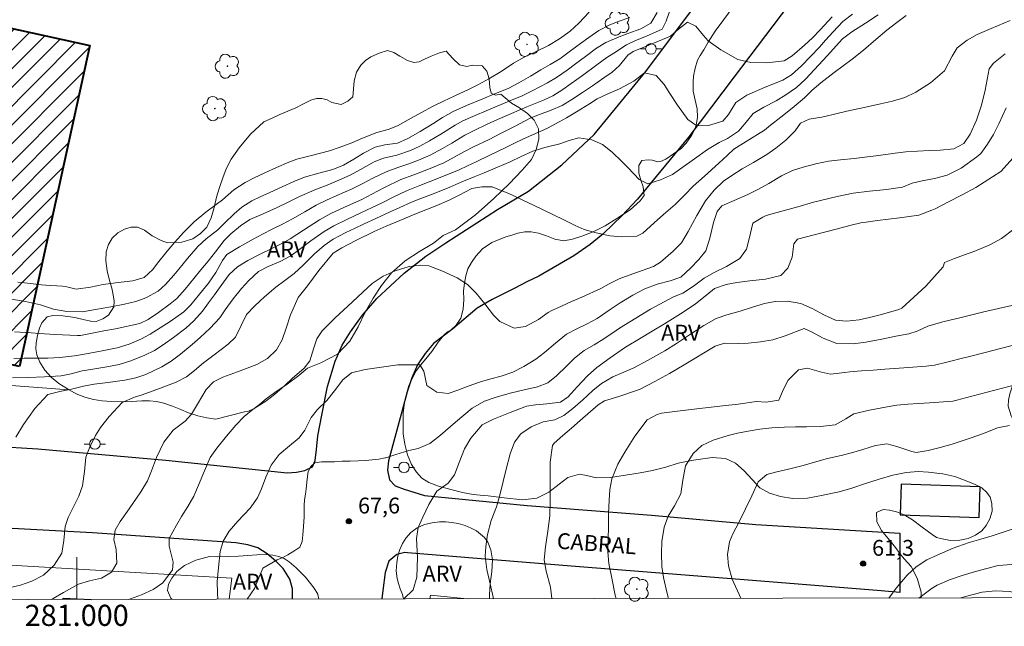
# Model space of a CAD drawing. Units: metres. Extents: x 280693 to 281208, y 1676002 to 1676566.
# Drawn here: x 280995 to 281088, y 1676004 to 1676062 of the extents above; entities that cross this region are included whole.
import ezdxf
from ezdxf.enums import TextEntityAlignment as Align

# ---------------------------------------------------------------- set-up
doc = ezdxf.new("R2010")
doc.units = ezdxf.units.M
doc.header["$MEASUREMENT"] = 0
for name, color, linetype, lineweight in [('Articulacao', 7, 'Continuous', 18), ('Coordenadas', 7, 'Continuous', 9), ('Edificacoes', 7, 'Continuous', 30), ('Edificacoes_Notaveis_Hatch', 8, 'Continuous', 9), ('Faculdade_Universidade', 7, 'Continuous', 40), ('Malha_Coordenadas', 7, 'Continuous', 15), ('Muro_Grade', 8, 'Continuous', 20), ('Pavimentacao_Asfaltica_Mfio', 10, 'Continuous', 30), ('Poste', 7, 'Continuous', 9), ('Topon_de_Vias', 7, 'Continuous', 9)]:
    doc.layers.add(name, color=color, linetype=linetype, lineweight=lineweight)
for name, color, linetype, lineweight, true_color in [('Arvores_Isoladas', 7, 'Continuous', 18, 0x00ff33), ('Curvas_Intermediarias', 7, 'Continuous', 9, 0x783c14), ('Curvas_Mestras', 7, 'Continuous', 20, 0x783c14), ('Pto_Cotado', 7, 'Continuous', 9, 0x783c14), ('Topon_Pto_Cotado', 7, 'Continuous', 9, 0x783c14), ('Topon_Vegetacao', 7, 'Continuous', 9, 0x00ff33), ('Vegetacao', 7, 'Orla8', 9, 0x00ff33)]:
    doc.layers.add(name, color=color, linetype=linetype, lineweight=lineweight, true_color=true_color)
doc.styles.add('Arial', font='arial.ttf', dxfattribs={"height": 1.5})
doc.styles.get("Standard").update_dxf_attribs({"font": 'arial.ttf'})
doc.linetypes.add('Orla8', pattern='A,6,-0.5,["V",Standard,S=1,R=0,X=-0.5,Y=-1],-0.5,6,-0.5,["V",Standard,S=1,R=0,X=-0.5,Y=-1],-0.5', length=14)

# ---------------------------------------------------------------- blocks, each defined once
blk = doc.blocks.new('Cotas')
at = {"layer": 'Pto_Cotado'}
blk.add_hatch(color=256, dxfattribs=at).paths.add_polyline_path([(0, 0.24, 1), (0, -0.24, 1)])
at = {"layer": 'Pto_Cotado', "lineweight": -3}
blk.add_lwpolyline([(0, -0.24, -1), (0, 0.24, -1)], format="xyb", close=True, dxfattribs=at)
blk = doc.blocks.new('Poste')
at = {"layer": 'Poste'}
for points in [[(-0.5, 0), (-1, 0)], [(0.5, 0), (1, 0)]]:
    blk.add_lwpolyline(points, dxfattribs=at)
blk.add_lwpolyline([(0, 0.5, 1), (0, -0.5, 1)], format="xyb", close=True, dxfattribs=at)
blk = doc.blocks.new('Arvore')
at = {"layer": 'Arvores_Isoladas'}
blk.add_lwpolyline([(-0.718, 0.493, 0.872324), (-0.722, -0.551, 0.862983), (0.284, -0.827, 0.900105), (0.89, 0.029, 0.863155), (0.262, 0.861, 0.882486)], format="xyb", close=True, dxfattribs=at)
blk.add_circle((0, 0), 0.0286, dxfattribs=at)

msp = doc.modelspace()

# ---------------------------------------------------------------- hatches: boundary and pattern name
at = {"layer": 'Edificacoes_Notaveis_Hatch'}
h = msp.add_hatch(dxfattribs=at)
h.set_pattern_fill('ANSI31', color=256, scale=10)
h.paths.add_polyline_path([(280994.59, 1676029.045), (280946.584, 1676039.582), (280945.697, 1676035.538), (280940.594, 1676036.658), (280940.505, 1676036.251), (280936.023, 1676037.235), (280936.502, 1676039.417), (280934.127, 1676039.938), (280935.404, 1676045.757), (280937.75, 1676045.242), (280943.976, 1676073.61), (280957.536, 1676070.634), (280957.198, 1676069.094), (280978.714, 1676064.372), (280979.055, 1676065.927), (280983.897, 1676064.865), (280983.553, 1676063.298), (281001.255, 1676059.413)])

# ---------------------------------------------------------------- linework, layer by layer
at = {"layer": 'Articulacao', "flags": 128}
msp.add_lwpolyline([(280708.628, 1676560.789), (281190.913, 1676561.62), (281191.857, 1676007.357), (280709.596, 1676006.525), (280708.628, 1676560.789)], close=True, dxfattribs=at)
at = {"layer": 'Curvas_Intermediarias', "flags": 128}
for points, elevation in [([(281075.828, 1676062.303), (281074.632, 1676061.506), (281073.348, 1676060.688), (281072.461, 1676060.034), (281071.005, 1676058.435), (281069.825, 1676057.144), (281068.958, 1676056.215), (281068.117, 1676055.436), (281067.112, 1676054.727), (281066.196, 1676054.188), (281065.009, 1676053.587), (281064.006, 1676052.97), (281063.346, 1676052.148), (281062.634, 1676051.315), (281061.581, 1676050.619), (281060.786, 1676050.231), (281059.678, 1676049.559), (281058.463, 1676048.704), (281057.267, 1676047.842), (281056.375, 1676047.216), (281055.237, 1676046.692), (281054.029, 1676046.336), (281053.239, 1676046.745), (281052.193, 1676047.833), (281051.585, 1676048.453), (281050.663, 1676049.315), (281049.768, 1676050.033), (281048.754, 1676050.486), (281047.522, 1676050.668), (281046.609, 1676050.414), (281045.726, 1676050.122), (281044.286, 1676049.753), (281043.146, 1676049.415), (281042.044, 1676048.912), (281041.005, 1676048.417), (281039.834, 1676047.9), (281038.568, 1676047.356), (281037.605, 1676046.978), (281036.443, 1676046.529), (281035.303, 1676046.017), (281033.814, 1676045.422), (281032.569, 1676044.94), (281031.688, 1676044.59), (281030.565, 1676044.081), (281029.661, 1676043.669), (281028.303, 1676043.053), (281027.205, 1676042.548), (281026.282, 1676042.114), (281025.472, 1676041.725), (281024.277, 1676041.097), (281023.403, 1676040.49), (281022.505, 1676039.717), (281021.428, 1676038.651), (281020.58, 1676037.85), (281019.683, 1676037.174), (281018.855, 1676036.568), (281017.765, 1676035.644), (281016.865, 1676034.787), (281016.077, 1676033.976), (281015.568, 1676032.927), (281015.017, 1676031.84), (281014.332, 1676031.158), (281013.006, 1676030.169), (281011.996, 1676029.407), (281011.16, 1676028.68), (281010.396, 1676028.089), (281009.4, 1676027.579), (281007.579, 1676026.867), (281006.11, 1676026.332), (281005.465, 1676026.169), (281004.311, 1676025.66), (281003.077, 1676024.334), (281002.246, 1676023.298), (281001.773, 1676022.543), (281001.199, 1676021.37), (281000.877, 1676020.469), (281000.739, 1676019.125), (281000.563, 1676017.757), (281000.216, 1676016.804), (280999.686, 1676015.78), (280999.188, 1676014.782), (280998.901, 1676013.93), (280998.769, 1676012.616), (280998.588, 1676011.409), (280997.862, 1676010.285), (280996.846, 1676009.339), (280995.745, 1676008.749), (280994.671, 1676008.389), (280993.423, 1676008.096)], 72), ([(281052.345, 1676062.067), (281051.24, 1676061.671), (281050.394, 1676061.318), (281049.411, 1676060.81), (281048.472, 1676060.178), (281047.661, 1676059.588), (281046.603, 1676058.803), (281045.707, 1676058.159), (281044.791, 1676057.607), (281043.917, 1676057.11), (281042.941, 1676056.507), (281041.831, 1676055.872), (281040.826, 1676055.351), (281039.469, 1676054.795), (281038.429, 1676054.371), (281036.886, 1676053.723), (281035.614, 1676053.153), (281034.625, 1676052.598), (281033.788, 1676052.063), (281032.49, 1676051.285), (281031.331, 1676050.625), (281030.357, 1676050.168), (281029.152, 1676050.018), (281028.238, 1676049.806), (281027.125, 1676049.216), (281026.239, 1676048.659), (281025.232, 1676048.087), (281024.234, 1676047.687), (281022.91, 1676047.334), (281021.551, 1676046.946), (281020.561, 1676046.554), (281019.432, 1676046.027), (281018.284, 1676045.508), (281017.368, 1676045.094), (281016.588, 1676044.706), (281015.629, 1676044.11), (281014.892, 1676043.493), (281013.985, 1676042.609), (281013.351, 1676041.986), (281012.262, 1676041.127), (281011.471, 1676040.396), (281010.48, 1676039.259), (281009.655, 1676038.255), (281009.196, 1676037.684), (281008.419, 1676036.811), (281007.713, 1676036.165), (281006.53, 1676035.534), (281005.607, 1676035.186), (281004.509, 1676034.942), (281003.223, 1676034.7), (281001.783, 1676034.44), (281000.551, 1676034.239), (280999.07, 1676034.269), (280997.8, 1676034.478), (280996.574, 1676034.888), (280995.166, 1676035.204), (280993.831, 1676035.412)], 77), ([(281071.491, 1676062.119), (281070.342, 1676060.885), (281069.626, 1676060.145), (281068.865, 1676059.425), (281067.714, 1676058.425), (281066.931, 1676057.968), (281065.299, 1676057.766), (281063.781, 1676057.791), (281062.565, 1676058.092), (281060.946, 1676058.993), (281059.746, 1676059.837), (281059.301, 1676060.346), (281058.595, 1676061.244), (281057.785, 1676061.627), (281056.945, 1676060.95), (281056.202, 1676060.296), (281054.149, 1676059.44), (281052.642, 1676058.839), (281052.138, 1676058.504), (281051.356, 1676057.518), (281050.667, 1676056.875), (281049.89, 1676056.334), (281048.798, 1676055.604), (281047.848, 1676054.97), (281046.854, 1676054.285), (281045.926, 1676053.739), (281044.881, 1676053.291), (281043.805, 1676052.888), (281042.925, 1676052.53), (281041.412, 1676051.763), (281040.111, 1676051.086), (281039.021, 1676050.532), (281037.559, 1676049.815), (281036.694, 1676049.385), (281035.717, 1676048.836), (281034.748, 1676048.325), (281033.278, 1676047.721), (281031.888, 1676047.187), (281030.686, 1676046.721), (281029.135, 1676045.974), (281027.942, 1676045.347), (281026.972, 1676044.849), (281025.33, 1676044.114), (281024.059, 1676043.513), (281022.988, 1676042.927), (281021.452, 1676041.95), (281020.207, 1676041.128), (281019.421, 1676040.673), (281018.324, 1676040.138), (281017.367, 1676039.673), (281016.194, 1676039.068), (281015.206, 1676038.472), (281014.415, 1676037.745), (281013.669, 1676036.702), (281013.031, 1676035.83), (281012.481, 1676035.078), (281011.893, 1676034.287), (281011.089, 1676033.386), (281010.317, 1676032.682), (281009.155, 1676031.803), (281008.181, 1676031.111), (281007.351, 1676030.575), (281006.444, 1676030.112), (281005.111, 1676029.595), (281004.019, 1676029.256), (281002.848, 1676029.028), (281001.523, 1676028.815), (281000.526, 1676028.636), (280999.464, 1676028.356), (280998.528, 1676028.171), (280996.952, 1676028.062), (280995.395, 1676028.01), (280993.934, 1676027.973)], 74), ([(281054.928, 1676062.531), (281054.342, 1676061.53), (281053.381, 1676060.997), (281052.152, 1676060.551), (281051.327, 1676060.227), (281050.076, 1676059.675), (281049.19, 1676059.142), (281048.13, 1676058.371), (281047.195, 1676057.67), (281046.403, 1676057.083), (281045.41, 1676056.378), (281044.543, 1676055.861), (281043.111, 1676055.109), (281042.146, 1676054.655), (281040.984, 1676054.163), (281038.969, 1676053.326), (281037.473, 1676052.705), (281036.531, 1676052.292), (281035.804, 1676051.878), (281034.443, 1676051.008), (281033.39, 1676050.379), (281032.483, 1676049.878), (281031.593, 1676049.467), (281030.287, 1676049.045), (281029.02, 1676048.763), (281028.148, 1676048.413), (281026.85, 1676047.676), (281025.884, 1676047.154), (281024.805, 1676046.663), (281023.69, 1676046.195), (281022.705, 1676045.834), (281021.096, 1676045.117), (281019.941, 1676044.548), (281018.978, 1676044.095), (281017.632, 1676043.499), (281016.38, 1676042.941), (281015.487, 1676042.365), (281014.585, 1676041.605), (281013.954, 1676040.975), (281013.136, 1676039.897), (281012.432, 1676039.023), (281011.749, 1676038.19), (281011.098, 1676037.36), (281010.271, 1676036.379), (281009.487, 1676035.496), (281008.857, 1676034.974), (281007.744, 1676034.168), (281006.779, 1676033.501), (281005.981, 1676033.112), (281003.686, 1676032.63), (281002.582, 1676032.412), (281001.477, 1676032.196), (281000.372, 1676031.982), (281000.082, 1676031.974), (280997.917, 1676032.071), (280996.484, 1676032.16), (280995.708, 1676032.235), (280994.104, 1676032.344)], 76), ([(281073.405, 1676062.369), (281072.502, 1676061.66), (281071.574, 1676060.689), (281070.868, 1676059.903), (281070.286, 1676059.26), (281069.451, 1676058.368), (281068.59, 1676057.499), (281067.643, 1676056.626), (281066.823, 1676056.138), (281065.148, 1676055.461), (281063.421, 1676054.709), (281062.364, 1676054.013), (281061.677, 1676052.876), (281061.127, 1676052.251), (281059.77, 1676051.843), (281058.692, 1676051.811), (281057.818, 1676052.422), (281056.853, 1676053.768), (281056.139, 1676054.862), (281055.591, 1676055.706), (281054.835, 1676056.558), (281053.739, 1676056.829), (281052.708, 1676056.028), (281051.365, 1676055.313), (281050.245, 1676054.834), (281049.259, 1676054.35), (281048.519, 1676053.881), (281047.305, 1676053.137), (281046.353, 1676052.566), (281045.663, 1676052.18), (281044.545, 1676051.603), (281043.639, 1676051.19), (281042.564, 1676050.699), (281041.624, 1676050.258), (281040.684, 1676049.806), (281039.037, 1676049.002), (281037.784, 1676048.395), (281036.991, 1676048.034), (281036.178, 1676047.662), (281034.235, 1676046.866), (281032.457, 1676046.167), (281031.204, 1676045.664), (281029.932, 1676045.055), (281028.893, 1676044.535), (281027.968, 1676044.074), (281026.873, 1676043.573), (281025.488, 1676042.937), (281024.342, 1676042.369), (281023.41, 1676041.824), (281022.141, 1676040.936), (281021.11, 1676040.163), (281020.256, 1676039.519), (281019.241, 1676038.979), (281018.117, 1676038.498), (281017.188, 1676038.035), (281016.275, 1676037.2), (281015.597, 1676036.438), (281014.805, 1676035.444), (281014.052, 1676034.424), (281013.545, 1676033.666), (281012.617, 1676032.676), (281011.674, 1676031.796), (281010.931, 1676031.119), (281009.817, 1676030.206), (281008.949, 1676029.568), (281008.066, 1676029.029), (281006.541, 1676028.306), (281005.581, 1676027.975), (281004.559, 1676027.774), (281002.958, 1676027.544), (281001.668, 1676027.37), (281000.638, 1676027.198), (280999.523, 1676026.925), (280998.405, 1676026.684), (280997.267, 1676026.421), (280996.026, 1676025.069), (280994.967, 1676023.565), (280994.239, 1676022.362)], 73), ([(281048.491, 1676062.551), (281047.513, 1676061.529), (281046.702, 1676060.758), (281045.696, 1676060.039), (281044.648, 1676059.42), (281043.418, 1676058.821), (281042.345, 1676058.306), (281041.342, 1676057.727), (281040.15, 1676056.933), (281038.999, 1676056.253), (281037.954, 1676055.683), (281037.063, 1676055.233), (281035.781, 1676054.642), (281034.707, 1676054.153), (281033.733, 1676053.668), (281032.579, 1676053.054), (281031.369, 1676052.385), (281030.342, 1676051.824), (281029.485, 1676051.465), (281028.413, 1676051.19), (281027.055, 1676050.632), (281026.023, 1676050.199), (281024.83, 1676049.755), (281023.927, 1676049.462), (281022.096, 1676048.987), (281020.83, 1676048.644), (281020.087, 1676048.374), (281018.915, 1676047.857), (281017.809, 1676047.367), (281016.804, 1676046.908), (281015.936, 1676046.466), (281014.866, 1676045.764), (281013.786, 1676044.823), (281013.212, 1676044.381), (281012.232, 1676043.644), (281011.125, 1676042.733), (281010.133, 1676041.741), (281009.252, 1676040.783), (281008.554, 1676039.972), (281007.654, 1676038.817), (281007.209, 1676038.215), (281006.38, 1676037.465), (281005.319, 1676037.159), (281003.667, 1676036.965), (281002.491, 1676036.795), (281001.313, 1676036.562), (280999.962, 1676036.352), (280999.062, 1676036.603), (280998.65, 1676036.65), (280998.126, 1676036.668), (280997.475, 1676036.723), (280996.658, 1676036.786), (280996.149, 1676036.833), (280995.633, 1676036.896), (280995.054, 1676036.977), (280994.443, 1676037.043)], 78), ([(281078.472, 1676062.243), (281077.601, 1676061.579), (281076.651, 1676060.847), (281075.615, 1676059.965), (281074.452, 1676058.976), (281073.383, 1676058.124), (281071.688, 1676056.861), (281070.401, 1676055.888), (281069.608, 1676055.185), (281068.872, 1676054.469), (281067.698, 1676053.494), (281066.617, 1676052.636), (281065.635, 1676051.888), (281065.071, 1676051.385), (281063.354, 1676050.327), (281062.177, 1676049.612), (281061.569, 1676049.034), (281060.761, 1676048.272), (281059.4, 1676047.063), (281058.328, 1676046.095), (281057.53, 1676045.299), (281056.621, 1676044.387), (281055.525, 1676043.415), (281054.629, 1676042.629), (281053.563, 1676041.675), (281052.996, 1676041.391), (281051.591, 1676041.317), (281050.443, 1676041.401), (281049.147, 1676041.679), (281048.024, 1676042.007), (281047.164, 1676042.397), (281046.089, 1676042.908), (281044.201, 1676043.825), (281043.212, 1676044.307), (281042.22, 1676044.784), (281041.224, 1676045.249), (281040.785, 1676045.449), (281039.308, 1676046.043), (281038.323, 1676046.052), (281037.379, 1676045.876), (281036.177, 1676045.244), (281035.254, 1676044.783), (281034.08, 1676044.275), (281033.049, 1676043.853), (281032.162, 1676043.51), (281030.562, 1676042.858), (281029.29, 1676042.326), (281028.158, 1676041.814), (281026.422, 1676040.964), (281025.074, 1676040.285), (281024.284, 1676039.786), (281022.923, 1676038.145), (281021.826, 1676036.683), (281020.949, 1676035.579), (281020.218, 1676033.955), (281019.827, 1676032.665), (281019.449, 1676031.584), (281018.92, 1676030.644), (281018.046, 1676029.801), (281017.054, 1676029.251), (281015.213, 1676028.555), (281013.822, 1676028.051), (281012.96, 1676027.592), (281012.257, 1676026.87), (281011.433, 1676025.488), (281010.863, 1676024.538), (281010.263, 1676023.893), (281009.128, 1676023.045), (281008.231, 1676021.913), (281007.562, 1676020.46), (281007.086, 1676019.201), (281006.691, 1676018.232), (281006.08, 1676017.202), (281004.967, 1676015.612), (281004.129, 1676014.414), (281003.629, 1676013.584), (281003.519, 1676012.685), (281003.744, 1676011.762), (281003.783, 1676010.46), (281003.298, 1676009.612), (281002.354, 1676009.025), (281001.219, 1676008.797), (281000.172, 1676008.478), (280998.746, 1676007.682), (280997.76, 1676007.112), (280997.592, 1676007.022)], 71), ([(281087.847, 1676058.626), (281086.744, 1676057.745), (281086.334, 1676057.191), (281085.957, 1676055.198), (281085.617, 1676053.754), (281085.139, 1676052.359), (281084.545, 1676051.022), (281083.956, 1676050.126), (281082.99, 1676049.622), (281081.7, 1676049.506), (281080.676, 1676049.48), (281079.574, 1676049.421), (281078.454, 1676049.348), (281077.439, 1676049.229), (281075.869, 1676049.001), (281074.592, 1676048.841), (281073.578, 1676048.728), (281072.265, 1676048.602), (281071.129, 1676048.454), (281069.94, 1676048.212), (281068.746, 1676047.912), (281067.738, 1676047.586), (281066.689, 1676047.07), (281065.503, 1676046.369), (281064.526, 1676045.818), (281063.5, 1676045.311), (281062.199, 1676044.754), (281061.038, 1676044.24), (281060.589, 1676043.696), (281060.261, 1676042.682), (281059.919, 1676041.195), (281059.539, 1676040.007), (281058.858, 1676039.176), (281058.079, 1676038.368), (281057.18, 1676037.511), (281056.142, 1676037.16), (281054.913, 1676036.835), (281053.774, 1676036.401), (281052.628, 1676035.785), (281051.432, 1676035.066), (281050.481, 1676034.447), (281049.241, 1676033.59), (281048.306, 1676033.079), (281047.324, 1676032.626), (281046.348, 1676032.105), (281045.294, 1676031.256), (281044.275, 1676030.39), (281043.445, 1676029.755), (281042.325, 1676029.049), (281041.284, 1676028.514), (281040.17, 1676028.142), (281039.193, 1676027.895), (281038.202, 1676027.608), (281037.043, 1676027.184), (281036.066, 1676026.808), (281035.145, 1676026.489), (281034.068, 1676026.641), (281033.138, 1676027.266), (281032.845, 1676028.598), (281032.467, 1676029.206), (281030.397, 1676029.203), (281028.628, 1676028.963), (281027.304, 1676028.778), (281026.019, 1676028.455), (281025.19, 1676027.787), (281024.403, 1676026.747), (281023.669, 1676025.854), (281022.775, 1676024.986), (281022.194, 1676024.219), (281021.588, 1676023.02), (281021.049, 1676022.305), (281019.938, 1676021.411), (281019.155, 1676020.72), (281018.408, 1676019.729), (281017.894, 1676018.583), (281017.489, 1676017.502), (281017.108, 1676016.644), (281016.423, 1676015.672), (281015.263, 1676014.442), (281014.416, 1676013.496), (281013.862, 1676012.551), (281013.578, 1676011.566), (281013.404, 1676010.045), (281013.307, 1676008.724), (281013.311, 1676007.628), (281013.362, 1676007.049)], 69), ([(281016.136, 1676007.054), (281016.834, 1676008.06), (281017.233, 1676009.059), (281017.613, 1676009.98), (281018.98, 1676010.761), (281019.52, 1676010.998), (281019.978, 1676011.234), (281020.648, 1676011.644), (281021.112, 1676011.976), (281021.34, 1676012.499), (281021.413, 1676013.127), (281021.462, 1676013.925), (281021.513, 1676014.847), (281021.52, 1676015.353), (281021.537, 1676015.899), (281021.567, 1676016.458), (281021.645, 1676016.978), (281021.709, 1676017.488), (281021.82, 1676018.407), (281021.906, 1676019.126), (281022.159, 1676019.591), (281022.543, 1676019.957), (281023.168, 1676020.046), (281023.778, 1676020.039), (281024.392, 1676020.05), (281025.123, 1676020.088), (281025.878, 1676020.09), (281026.643, 1676020.146), (281027.321, 1676020.176), (281027.948, 1676020.223), (281028.587, 1676020.299), (281029.187, 1676020.413), (281029.25, 1676020.433), (281030.188, 1676020.733), (281031.416, 1676021.102), (281032.306, 1676021.293), (281033.415, 1676021.786), (281034.425, 1676022.551), (281035.836, 1676023.78), (281037.418, 1676025.1), (281038.587, 1676025.769), (281039.611, 1676026.139), (281041.006, 1676026.543), (281042.351, 1676026.844), (281043.605, 1676027.122), (281044.574, 1676027.503), (281045.411, 1676028.182), (281046.345, 1676029.074), (281047.114, 1676029.829), (281048.022, 1676030.572), (281048.971, 1676031.104), (281049.887, 1676031.662), (281051.034, 1676032.456), (281051.369, 1676032.684), (281052.345, 1676033.285), (281053.326, 1676033.879), (281054.311, 1676034.466), (281056.482, 1676035.654), (281057.347, 1676035.987), (281058.362, 1676036.646), (281059.368, 1676037.397), (281060.309, 1676037.939), (281061.497, 1676038.52), (281062.761, 1676039.278), (281063.394, 1676040.137), (281063.625, 1676041.129), (281063.989, 1676042.599), (281064.923, 1676043.18), (281065.25, 1676043.336), (281066.737, 1676043.747), (281068.222, 1676044.166), (281069.709, 1676044.579), (281071.949, 1676045.144), (281073.471, 1676045.44), (281075.023, 1676045.637), (281076.626, 1676045.798), (281078.153, 1676046.003), (281079.051, 1676046.378), (281079.994, 1676046.624), (281081.171, 1676046.823), (281082.361, 1676047.152), (281083.702, 1676047.815), (281085.159, 1676048.871), (281085.544, 1676049.205), (281086.184, 1676050.065), (281086.743, 1676051.005), (281087.245, 1676051.996), (281087.945, 1676053.507)], 68), ([(281088.597, 1676048.789), (281087.452, 1676047.488), (281085.066, 1676045.983), (281083.791, 1676045.301), (281082.508, 1676044.63), (281081.236, 1676043.949), (281080.917, 1676043.83), (281079.672, 1676043.37), (281077.869, 1676043.098), (281076.819, 1676042.972), (281075.767, 1676042.848), (281074.718, 1676042.716), (281074.337, 1676042.659), (281073.169, 1676042.396), (281071.867, 1676042.054), (281069.788, 1676041.512), (281068.215, 1676041.08), (281067.859, 1676040.66), (281067.711, 1676039.377), (281067.275, 1676038.36), (281066.637, 1676037.648), (281065.171, 1676037.328), (281063.684, 1676037.145), (281062.45, 1676036.993), (281061.47, 1676036.822), (281060.345, 1676036.421), (281059.612, 1676035.835), (281058.541, 1676034.98), (281057.376, 1676034.179), (281055.626, 1676033.096), (281054.449, 1676032.39), (281053.27, 1676031.686), (281052.094, 1676030.978), (281051.837, 1676030.822), (281050.475, 1676029.875), (281049.229, 1676028.955), (281048.33, 1676028.183), (281047.343, 1676027.121), (281046.513, 1676026.196), (281045.773, 1676025.67), (281044.475, 1676025.525), (281043.405, 1676025.442), (281042.569, 1676025.292), (281041.018, 1676024.704), (281039.455, 1676024.083), (281038.37, 1676023.544), (281037.29, 1676022.275), (281036.704, 1676021.265), (281036.206, 1676019.965), (281035.754, 1676018.82), (281035.145, 1676018.033), (281034.073, 1676017.279), (281033.332, 1676015.999), (281032.764, 1676014.818), (281032.313, 1676013.825), (281032.15, 1676012.787), (281032.237, 1676010.992), (281032.2, 1676009.141), (281031.843, 1676007.935), (281030.957, 1676007.079)], 67), ([(281088.673, 1676042.041), (281087.502, 1676041.153), (281086.395, 1676040.557), (281084.981, 1676039.973), (281084.021, 1676039.614), (281083.065, 1676039.254), (281082.125, 1676038.874), (281081.976, 1676038.481), (281080.345, 1676036.638), (281079.595, 1676035.942), (281078.841, 1676035.25), (281078.084, 1676034.562), (281077.805, 1676034.432), (281076.169, 1676033.969), (281075.031, 1676033.687), (281074.051, 1676033.481), (281072.842, 1676033.338), (281071.803, 1676033.446), (281070.749, 1676033.918), (281069.592, 1676034.545), (281068.516, 1676035.011), (281067.262, 1676035.222), (281066.094, 1676035.206), (281065.071, 1676035.008), (281063.955, 1676034.664), (281062.781, 1676034.295), (281061.517, 1676033.944), (281060.517, 1676033.584), (281059.332, 1676032.929), (281058, 1676032.058), (281056.742, 1676031.221), (281055.644, 1676030.541), (281054.006, 1676029.621), (281052.704, 1676028.942), (281051.765, 1676028.532), (281050.74, 1676028.083), (281049.656, 1676027.437), (281048.83, 1676026.801), (281047.891, 1676025.891), (281046.957, 1676025.081), (281046.084, 1676024.417), (281045.242, 1676024), (281044.14, 1676023.807), (281042.994, 1676023.339), (281042.022, 1676022.698), (281041.416, 1676021.89), (281041.003, 1676020.789), (281040.592, 1676019.236), (281040.343, 1676018.19), (281040.096, 1676017.144), (281039.834, 1676016.103), (281039.71, 1676015.781), (281039.204, 1676014.501), (281038.876, 1676013.156), (281038.702, 1676012.014), (281038.652, 1676011.109), (281038.811, 1676009.867), (281039.122, 1676008.509), (281039.421, 1676007.242), (281039.444, 1676007.094)], 66), ([(281051.039, 1676007.114), (281050.949, 1676007.433), (281050.622, 1676009.028), (281050.366, 1676010.436), (281050.253, 1676011.52), (281050.279, 1676012.781), (281050.309, 1676013.849), (281050.334, 1676015.168), (281050.37, 1676016.382), (281050.437, 1676017.415), (281050.643, 1676018.436), (281051.212, 1676019.813), (281051.863, 1676020.962), (281052.812, 1676022.464), (281053.979, 1676024.012), (281054.942, 1676024.511), (281055.324, 1676024.633), (281056.611, 1676024.813), (281057.905, 1676024.969), (281059.202, 1676025.111), (281061.147, 1676025.325), (281062.599, 1676025.501), (281064.319, 1676025.732), (281065.246, 1676025.69), (281066.443, 1676025.864), (281066.895, 1676026.918), (281067.331, 1676027.755), (281068.314, 1676028.727), (281069.167, 1676028.886), (281070.469, 1676028.528), (281071.323, 1676028.314), (281072.694, 1676028.477), (281073.142, 1676028.541), (281074.246, 1676028.636), (281075.351, 1676028.721), (281076.456, 1676028.799), (281078.715, 1676028.958), (281080.391, 1676029.078), (281081.166, 1676029.171), (281082.462, 1676029.484), (281083.944, 1676029.86), (281084.367, 1676029.969), (281085.948, 1676030.379), (281087.527, 1676030.793), (281089.107, 1676031.208)], 64), ([(281055.991, 1676007.122), (281055.868, 1676007.606), (281055.516, 1676009.092), (281055.359, 1676010.155), (281055.329, 1676011.376), (281055.383, 1676012.492), (281055.576, 1676013.878), (281055.955, 1676014.914), (281056.575, 1676015.889), (281057.179, 1676017.005), (281057.348, 1676018.296), (281057.623, 1676019.676), (281058.321, 1676020.827), (281059.153, 1676021.587), (281060.222, 1676022.084), (281061.63, 1676022.519), (281062.536, 1676022.747), (281063.539, 1676022.952), (281064.633, 1676023.133), (281065.781, 1676023.263), (281066.97, 1676023.318), (281068.012, 1676023.345), (281069.046, 1676023.36), (281070.366, 1676023.381), (281071.783, 1676023.543), (281072.767, 1676024.112), (281073.532, 1676024.585), (281075.008, 1676024.938), (281077.037, 1676025.295), (281077.62, 1676025.383), (281078.644, 1676025.492), (281079.672, 1676025.567), (281080.703, 1676025.624), (281082.893, 1676025.772), (281083.268, 1676025.865), (281084.713, 1676026.246), (281086.158, 1676026.625), (281087.604, 1676027.005), (281089.77, 1676027.579)], 63), ([(281088.259, 1676023.463), (281087.127, 1676023.263), (281085.79, 1676022.731), (281084.548, 1676022.274), (281082.851, 1676021.726), (281081.714, 1676021.385), (281080.578, 1676021.106), (281079.446, 1676020.925), (281079.021, 1676021.014), (281077.607, 1676021.502), (281076.666, 1676021.745), (281075.584, 1676021.577), (281074.398, 1676021.201), (281073.323, 1676020.882), (281072.328, 1676020.637), (281071.036, 1676020.365), (281069.82, 1676020.008), (281068.753, 1676019.703), (281067.356, 1676019.352), (281066.112, 1676019.062), (281065.302, 1676018.83), (281064.498, 1676018.136), (281063.875, 1676016.84), (281063.295, 1676015.582), (281062.652, 1676014.313), (281062.095, 1676013.235), (281061.76, 1676012.491), (281061.588, 1676011.267), (281061.673, 1676010.222), (281062.037, 1676008.941), (281062.831, 1676007.134)], 62), ([(281088.797, 1676013.778), (281086.637, 1676013.05), (281085.548, 1676012.729), (281084.461, 1676012.399), (281083.383, 1676012.048), (281082.93, 1676011.868), (281081.423, 1676011.226), (281080.441, 1676010.771), (281079.436, 1676010.124), (281078.574, 1676009.316), (281077.556, 1676008.084), (281076.845, 1676007.158)], 61), ([(281083.662, 1676007.17), (281084.091, 1676007.317), (281085.69, 1676007.711), (281086.925, 1676007.833), (281088.264, 1676007.768), (281089.382, 1676007.57), (281090.851, 1676007.205), (281090.956, 1676007.183)], 59)]:
    msp.add_lwpolyline(points, dxfattribs=dict(at, elevation=elevation))
at = {"layer": 'Curvas_Mestras', "flags": 128}
for points, elevation in [([(280994.05, 1676029.819), (280995.036, 1676029.841), (280996.124, 1676029.84), (280997.255, 1676029.837), (280998.405, 1676029.898), (280999.786, 1676030.048), (281001.098, 1676030.276), (281002.555, 1676030.552), (281003.839, 1676030.834), (281004.979, 1676031.164), (281006.134, 1676031.672), (281006.957, 1676032.116), (281007.914, 1676032.701), (281008.852, 1676033.311), (281010.145, 1676034.224), (281010.801, 1676034.887), (281011.636, 1676035.905), (281012.459, 1676036.93), (281013.155, 1676037.929), (281013.802, 1676039.063), (281014.205, 1676039.64), (281015.4, 1676040.362), (281016.686, 1676041.087), (281017.639, 1676041.611), (281018.496, 1676042.041), (281019.483, 1676042.528), (281020.414, 1676043.021), (281021.581, 1676043.666), (281022.666, 1676044.301), (281023.622, 1676044.796), (281024.606, 1676045.234), (281026.058, 1676045.846), (281027.074, 1676046.348), (281028.009, 1676046.848), (281029.293, 1676047.47), (281030.4, 1676047.879), (281031.328, 1676048.192), (281032.336, 1676048.563), (281033.452, 1676049.03), (281034.617, 1676049.652), (281035.496, 1676050.179), (281036.712, 1676050.918), (281037.622, 1676051.38), (281038.787, 1676051.95), (281039.831, 1676052.422), (281041.136, 1676052.985), (281042.604, 1676053.599), (281044.168, 1676054.229), (281045.045, 1676054.632), (281045.997, 1676055.246), (281046.795, 1676055.806), (281047.859, 1676056.578), (281049.205, 1676057.567), (281050.162, 1676058.274), (281050.822, 1676058.695), (281052.033, 1676059.459), (281052.873, 1676059.871), (281053.91, 1676060.283), (281055.411, 1676060.945), (281055.774, 1676061.72), (281056.078, 1676062.629)], 75), ([(281088.336, 1676061.785), (281086.525, 1676061), (281085.208, 1676060.446), (281084.273, 1676059.925), (281083.299, 1676059.187), (281082.841, 1676058.383), (281082.109, 1676057.012), (281080.802, 1676055.878), (281079.397, 1676054.994), (281078.349, 1676054.477), (281077.193, 1676054.145), (281076.067, 1676053.902), (281074.517, 1676053.553), (281072.86, 1676053.186), (281071.693, 1676052.919), (281070.508, 1676052.633), (281069.318, 1676052.437), (281068.494, 1676052.057), (281067.985, 1676051.328), (281067.09, 1676050.448), (281066.149, 1676049.688), (281065.311, 1676049.103), (281064.051, 1676048.356), (281062.967, 1676047.738), (281061.982, 1676047.128), (281061.215, 1676046.574), (281060.33, 1676045.724), (281059.502, 1676044.715), (281058.688, 1676043.346), (281057.854, 1676041.813), (281057.242, 1676040.76), (281056.441, 1676039.951), (281055.252, 1676038.915), (281054.58, 1676038.517), (281052.632, 1676037.831), (281051.339, 1676037.351), (281050.389, 1676036.867), (281049.584, 1676036.422), (281047.807, 1676035.618), (281046.836, 1676035.191), (281045.865, 1676034.763), (281044.897, 1676034.329), (281044.614, 1676034.149), (281043.701, 1676033.507), (281042.475, 1676032.848), (281041.383, 1676032.694), (281040.051, 1676033.307), (281039.433, 1676033.9), (281038.619, 1676034.975), (281037.81, 1676036.004), (281036.967, 1676036.82), (281035.998, 1676037.438), (281034.558, 1676038.095), (281033.306, 1676038.576), (281032.527, 1676038.627), (281031.469, 1676038.5), (281030.127, 1676038.087), (281028.989, 1676037.597), (281027.954, 1676036.892), (281027.06, 1676036.079), (281026.101, 1676035.174), (281024.43, 1676033.626), (281023.226, 1676032.426), (281022.731, 1676031.66), (281022.437, 1676030.805), (281022.066, 1676029.6), (281021.537, 1676028.892), (281020.382, 1676027.909), (281019.701, 1676027.269), (281018.725, 1676026.4), (281017.892, 1676025.781), (281016.701, 1676025.028), (281015.846, 1676024.322), (281015.044, 1676023.494), (281014.172, 1676022.462), (281013.25, 1676021.32), (281012.636, 1676020.462), (281012.096, 1676019.195), (281011.539, 1676017.82), (281011.07, 1676016.789), (281010.517, 1676015.813), (281009.928, 1676014.859), (281009.439, 1676014.054), (281008.763, 1676012.804), (281008.758, 1676012.066), (281009.129, 1676010.553), (281009.063, 1676009.819), (281008.15, 1676008.607), (281007.229, 1676007.976), (281006.138, 1676007.461), (281005.079, 1676007.095), (281004.899, 1676007.034)], 70), ([(281044.975, 1676007.103), (281044.827, 1676008.191), (281044.413, 1676009.699), (281044.232, 1676010.777), (281044.369, 1676011.99), (281044.593, 1676013.472), (281044.765, 1676014.938), (281044.813, 1676016.334), (281044.803, 1676017.945), (281044.798, 1676018.939), (281044.802, 1676020.006), (281045.01, 1676021.576), (281045.185, 1676021.816), (281046.001, 1676022.52), (281046.815, 1676023.226), (281047.628, 1676023.933), (281049.34, 1676025.429), (281049.957, 1676025.82), (281051.3, 1676026.224), (281052.87, 1676026.739), (281053.312, 1676026.902), (281054.716, 1676027.625), (281056.099, 1676028.4), (281057.468, 1676029.205), (281060.423, 1676030.982), (281061.302, 1676031.257), (281062.576, 1676031.229), (281063.54, 1676031.266), (281064.7, 1676031.382), (281065.857, 1676031.588), (281067.035, 1676031.96), (281068.844, 1676032.64), (281069.541, 1676032.34), (281070.635, 1676031.741), (281071.928, 1676031.244), (281073.481, 1676031.19), (281074.671, 1676031.358), (281076.171, 1676031.653), (281077.512, 1676031.935), (281078.748, 1676032.142), (281079.534, 1676032.396), (281080.537, 1676032.871), (281081.945, 1676033.271), (281083.701, 1676033.701), (281084.204, 1676033.821), (281085.721, 1676034.185), (281087.24, 1676034.544), (281088.759, 1676034.899)], 65), ([(281079.684, 1676007.163), (281080.963, 1676008.09), (281081.418, 1676008.382), (281082.587, 1676008.879), (281083.798, 1676009.306), (281085.034, 1676009.678), (281087.195, 1676010.24), (281088.498, 1676010.324)], 60)]:
    msp.add_lwpolyline(points, dxfattribs=dict(at, elevation=elevation))
at = {"layer": 'Edificacoes', "flags": 128}
msp.add_lwpolyline([(281077.922, 1676015.017), (281085.404, 1676014.781), (281085.495, 1676017.684), (281078.014, 1676017.92)], close=True, dxfattribs=at)
msp.add_lwpolyline([(280998.725, 1676007.023), (280998.729, 1676007.136), (281001.369, 1676007.028)], dxfattribs=at)
at = {"layer": 'Faculdade_Universidade', "flags": 128}
msp.add_lwpolyline([(280994.59, 1676029.045), (280946.584, 1676039.582), (280945.697, 1676035.538), (280940.594, 1676036.658), (280940.505, 1676036.251), (280936.023, 1676037.235), (280936.502, 1676039.417), (280934.127, 1676039.938), (280935.404, 1676045.757), (280937.75, 1676045.242), (280943.976, 1676073.61), (280957.536, 1676070.634), (280957.198, 1676069.094), (280978.714, 1676064.372), (280979.055, 1676065.927), (280983.897, 1676064.865), (280983.553, 1676063.298), (281001.255, 1676059.413)], close=True, dxfattribs=at)
at = {"layer": 'Malha_Coordenadas', "flags": 128}
msp.add_lwpolyline([(281000, 1676007.026), (281000, 1676011.026)], dxfattribs=at)
at = {"layer": 'Muro_Grade', "flags": 128}
for points in [[(280999.266, 1676026.858), (280970.75, 1676028.987), (280940.563, 1676030.958), (280928.871, 1676031.623), (280876.333, 1676034.861), (280848.862, 1676036.376), (280836.772, 1676037.039)], [(280981.331, 1676011.01), (281014.677, 1676009.029)], [(281014.677, 1676009.029), (281014.417, 1676007.051)], [(281033.414, 1676007.083), (281033.466, 1676007.444)], [(281036.957, 1676007.089), (281033.466, 1676007.444)]]:
    msp.add_lwpolyline(points, dxfattribs=at)
at = {"layer": 'Pavimentacao_Asfaltica_Mfio', "flags": 128}
for points in [[(281068.827, 1676065.221), (281062.213, 1676056.43), (281057.91, 1676050.784), (281053.051, 1676044.876), (281051.574, 1676043.301), (281050.763, 1676042.497), (281049.785, 1676041.57), (281048.577, 1676040.592), (281047.057, 1676039.517), (281043.714, 1676037.608), (281042.608, 1676037.045), (281041.446, 1676036.477), (281039.32, 1676035.402), (281037.907, 1676034.568), (281035.58, 1676032.616), (281033.774, 1676031.224), (281032.963, 1676030.284), (281032.258, 1676029.213), (281031.707, 1676027.973), (281031.264, 1676026.645), (281030.794, 1676024.884), (281029.492, 1676020.149), (281029.42, 1676019.265), (281029.599, 1676018.334), (281030.12, 1676017.775), (281030.991, 1676017.471), (281032.905, 1676016.854), (281042.636, 1676015.913), (281054.375, 1676015.007), (281064.247, 1676014.104), (281077.882, 1676013.302), (281077.891, 1676007.7), (281076.119, 1676007.838), (281063.963, 1676008.831), (281046.793, 1676010.189), (281031.296, 1676011.447), (281031.039, 1676011.456), (281030.293, 1676011.291), (281029.537, 1676010.644), (281029.183, 1676009.575), (281028.973, 1676007.864), (281028.872, 1676007.075)], [(280983.909, 1676022.038), (280996.31, 1676021.276), (281008.425, 1676020.207), (281019.908, 1676019.013), (281020.805, 1676019.064), (281021.595, 1676019.236), (281022.312, 1676019.572), (281022.556, 1676020.181), (281022.68, 1676021.201), (281022.825, 1676022.494), (281023.205, 1676024.462), (281023.722, 1676027.153), (281024.444, 1676029.567), (281025.115, 1676031.058), (281025.922, 1676032.33), (281027.054, 1676033.912), (281028.403, 1676035.499), (281030.974, 1676037.876), (281033.046, 1676039.476), (281034.916, 1676040.744), (281039.803, 1676043.904), (281042.741, 1676045.641), (281045.898, 1676048.117), (281048.965, 1676051.005), (281053.843, 1676056.945), (281059.21, 1676064.129)], [(281020.428, 1676007.061), (281020.418, 1676008.02), (281020.174, 1676008.934), (281019.53, 1676009.943), (281018.846, 1676010.647), (281018.013, 1676011.355), (281017.134, 1676011.904), (281016.186, 1676012.196), (281015.071, 1676012.371), (281013.747, 1676012.482), (281001.483, 1676013.319), (280981.014, 1676014.424), (280967.669, 1676015.127), (280953.022, 1676015.928), (280936.875, 1676016.906), (280921.331, 1676017.818), (280897.333, 1676019.319), (280847.646, 1676022.312), (280836.666, 1676023.008), (280835.956, 1676023.033), (280835.17, 1676023), (280834.037, 1676022.677)]]:
    msp.add_lwpolyline(points, dxfattribs=at)
at = {"layer": 'Vegetacao', "flags": 128}
for points in [[(281057.21, 1676049.662), (281057.67, 1676050.158), (281058.19, 1676050.897), (281058.424, 1676051.363), (281058.608, 1676051.829), (281058.752, 1676052.628), (281058.701, 1676053.409), (281058.521, 1676054.24), (281058.337, 1676055.084), (281058.329, 1676055.966), (281058.38, 1676056.513), (281058.507, 1676057.277), (281058.75, 1676058.02), (281059.006, 1676058.457), (281059.346, 1676059.003), (281059.764, 1676059.734), (281060.429, 1676060.759), (281061.23, 1676061.877), (281062.129, 1676063.066), (281062.982, 1676064.208), (281063.77, 1676065.313), (281064.234, 1676065.922), (281064.895, 1676066.473), (281065.539, 1676067.04), (281066.246, 1676067.721), (281067.005, 1676068.384), (281067.841, 1676068.956), (281068.924, 1676069.41), (281070.156, 1676069.851), (281071.115, 1676069.94), (281071.618, 1676069.847), (281072.092, 1676069.768), (281073, 1676069.831), (281073.695, 1676070.306), (281074.04, 1676070.688), (281074.428, 1676071.474), (281074.551, 1676072.402), (281074.645, 1676072.998), (281074.823, 1676073.611), (281075.122, 1676074.141), (281075.629, 1676074.498), (281076.431, 1676074.708), (281077.424, 1676074.914), (281078.157, 1676075.116), (281078.579, 1676075.675), (281079.04, 1676076.179), (281079.564, 1676076.712), (281080.105, 1676077.196), (281080.621, 1676077.536), (281081.58, 1676077.792), (281082.096, 1676077.872), (281082.663, 1676077.978), (281083.239, 1676078.141), (281083.763, 1676078.331), (281084.283, 1676078.658), (281084.774, 1676079.15), (281085.106, 1676079.688), (281085.217, 1676080.192), (281085.131, 1676080.696), (281084.888, 1676081.221), (281084.495, 1676081.725), (281084.103, 1676082.296), (281084.098, 1676083.585), (281084.354, 1676084.341), (281084.626, 1676084.98), (281084.843, 1676085.538), (281084.975, 1676086.089), (281085.099, 1676086.681), (281085.167, 1676087.26), (281085.205, 1676087.987), (281085.179, 1676088.575), (281085.025, 1676089.172), (281084.906, 1676089.717), (281084.867, 1676090.301), (281084.901, 1676090.839), (281085.148, 1676091.561), (281085.766, 1676092.229), (281086.201, 1676092.532), (281086.768, 1676092.78), (281087.458, 1676092.94), (281088.077, 1676092.969), (281088.947, 1676092.902), (281089.343, 1676092.923), (281089.718, 1676093.058), (281090.213, 1676093.352), (281090.545, 1676093.638), (281090.84, 1676093.852), (281091.355, 1676094.016), (281091.957, 1676093.945), (281092.417, 1676093.525), (281092.622, 1676092.861), (281092.738, 1676092.025), (281093.105, 1676091.421), (281093.582, 1676091.219), (281094.162, 1676091.203), (281094.755, 1676091.325), (281095.262, 1676091.396), (281095.783, 1676091.169), (281096.077, 1676090.46), (281096.231, 1676089.931), (281096.248, 1676089.427), (281095.869, 1676088.549), (281095.524, 1676088.082), (281095.196, 1676087.566), (281094.94, 1676087.095), (281094.778, 1676086.566), (281094.668, 1676085.911), (281094.63, 1676085.117), (281094.724, 1676084.52), (281094.856, 1676083.987), (281095.232, 1676083.223), (281095.501, 1676082.815), (281096.047, 1676082.043), (281096.444, 1676081.35), (281096.516, 1676080.85), (281096.444, 1676080.216), (281096.321, 1676079.531), (281096.342, 1676078.914), (281096.441, 1676078.507), (281096.364, 1676077.963), (281096.236, 1676077.336), (281096.082, 1676076.784), (281095.869, 1676076.057), (281095.639, 1676075.179), (281095.528, 1676074.652), (281095.511, 1676074.15), (281095.861, 1676073.607), (281096.654, 1676072.896), (281097.021, 1676072.537), (281097.534, 1676071.851), (281097.858, 1676071.35), (281098.191, 1676070.84), (281098.438, 1676070.263), (281098.626, 1676069.393), (281098.677, 1676068.724), (281098.677, 1676068.357), (281098.771, 1676067.746), (281098.891, 1676067.178), (281098.993, 1676066.693), (281099.028, 1676066.141), (281098.985, 1676065.547), (281098.686, 1676064.903), (281098.072, 1676064.518), (281097.543, 1676064.268), (281097.031, 1676064.017), (281096.442, 1676063.439), (281096.237, 1676063.038), (281096.083, 1676062.587), (281095.956, 1676061.709), (281096.075, 1676060.906), (281096.246, 1676060.371), (281096.451, 1676059.852), (281096.775, 1676058.916), (281096.784, 1676058.339), (281096.519, 1676057.712), (281096.101, 1676057.101), (281095.798, 1676056.595), (281095.507, 1676055.789), (281095.435, 1676055.029), (281095.695, 1676054.042), (281096.011, 1676053.429), (281096.425, 1676052.635), (281096.852, 1676052.073), (281097.343, 1676051.498), (281097.757, 1676051.04), (281098.026, 1676050.591), (281098.085, 1676049.65), (281097.714, 1676048.789), (281097.487, 1676048.029), (281097.641, 1676047.509), (281098.32, 1676046.858), (281098.614, 1676046.417), (281098.763, 1676045.867), (281098.78, 1676045.053), (281098.639, 1676043.948), (281098.464, 1676042.751), (281098.297, 1676042.21), (281097.9, 1676041.508), (281097.447, 1676041.03), (281096.947, 1676040.748), (281096.4, 1676040.547), (281095.828, 1676040.437), (281095.252, 1676040.425), (281094.385, 1676040.605), (281093.368, 1676040.252), (281092.719, 1676039.765), (281092.078, 1676039.152), (281091.655, 1676038.643), (281091.591, 1676038.522), (281091.079, 1676038.018), (281090.455, 1676037.421), (281089.993, 1676036.875), (281089.754, 1676036.245), (281089.788, 1676035.977), (281089.98, 1676035.662), (281090.352, 1676035.38), (281090.83, 1676035.171), (281091.36, 1676035.02), (281091.889, 1676034.902), (281092.637, 1676034.663), (281093.034, 1676034.138), (281093.067, 1676033.256), (281092.546, 1676032.425), (281091.97, 1676031.841), (281091.295, 1676031.278), (281090.739, 1676030.529), (281090.252, 1676029.965), (281089.757, 1676029.376), (281089.321, 1676028.795), (281088.911, 1676028.156), (281088.663, 1676027.592), (281088.483, 1676027.028), (281088.312, 1676026.456), (281088.184, 1676025.858), (281088.15, 1676025.319), (281088.432, 1676024.402), (281088.79, 1676023.628), (281089.115, 1676022.871), (281089.435, 1676022.269), (281089.755, 1676021.709), (281090.028, 1676021.187), (281090.289, 1676020.72), (281090.745, 1676019.731), (281091.04, 1676018.859), (281091.27, 1676017.866), (281091.381, 1676016.999), (281091.508, 1676015.787), (281091.555, 1676015.143), (281091.542, 1676014.651), (281091.499, 1676014.222), (281091.503, 1676013.426), (281091.895, 1676012.727), (281092.203, 1676012.407), (281092.656, 1676012.087), (281093.181, 1676011.713), (281093.822, 1676011.443), (281094.808, 1676011.523), (281095.436, 1676011.543), (281096, 1676011.543), (281096.564, 1676011.45), (281097.068, 1676011.341), (281097.594, 1676011.336), (281098.226, 1676011.858), (281098.517, 1676012.413), (281098.688, 1676013.019), (281098.624, 1676013.663), (281098.381, 1676014.433), (281097.972, 1676015.326), (281097.553, 1676016.252), (281097.532, 1676017.257), (281097.721, 1676017.947), (281097.999, 1676018.507), (281098.353, 1676018.94), (281099.174, 1676019.445), (281099.725, 1676019.491), (281100.575, 1676019.411), (281101.741, 1676019.212), (281103.023, 1676018.884), (281104.018, 1676018.374), (281104.483, 1676017.831), (281105.034, 1676017.153), (281105.452, 1676016.429), (281105.798, 1676015.827), (281106.46, 1676015.107), (281107.007, 1676014.812), (281107.69, 1676014.677), (281108.451, 1676014.627), (281109.296, 1676014.609), (281110.121, 1676014.672), (281110.676, 1676014.655), (281111.471, 1676014.419), (281112.043, 1676014.2), (281112.496, 1676013.838), (281112.611, 1676012.697), (281112.58, 1676012.003), (281112.601, 1676011.233), (281112.674, 1676010.454), (281112.998, 1676009.52), (281113.553, 1676008.619), (281113.899, 1676008.093), (281114.095, 1676007.407), (281114.176, 1676007.223)], [(281079.911, 1676007.164), (281079.912, 1676007.729), (281079.519, 1676009.03), (281078.96, 1676010.15), (281078.307, 1676010.864), (281077.88, 1676011.37), (281077.474, 1676011.932), (281077.112, 1676012.41), (281076.74, 1676012.819), (281076.155, 1676013.533), (281075.724, 1676014.365), (281075.673, 1676015.235), (281076.318, 1676015.519), (281076.903, 1676015.473), (281077.57, 1676015.312), (281078.287, 1676015.042), (281079.073, 1676014.552), (281080.012, 1676013.877), (281080.951, 1676013.184), (281081.361, 1676012.897), (281081.903, 1676012.749), (281082.698, 1676012.606), (281083.565, 1676012.619), (281084.35, 1676012.78), (281085.055, 1676013.105), (281085.653, 1676013.519), (281086.068, 1676014.014), (281086.397, 1676014.643), (281086.61, 1676015.362), (281086.598, 1676016.093), (281086.432, 1676016.688), (281086.128, 1676017.14), (281085.663, 1676017.567), (281085.018, 1676017.9), (281084.169, 1676018.251), (281083.097, 1676018.643), (281081.948, 1676018.909), (281081.38, 1676018.955), (281080.616, 1676019.078), (281079.629, 1676019.124), (281078.472, 1676019.035), (281077.22, 1676018.768), (281075.918, 1676018.4), (281074.645, 1676018.002), (281073.355, 1676017.537), (281072.134, 1676017.19), (281071.514, 1676017.068), (281070.481, 1676016.857), (281069.166, 1676016.604), (281067.774, 1676016.578), (281066.587, 1676016.755), (281065.545, 1676017.075), (281064.64, 1676017.597), (281063.931, 1676018.364), (281063.171, 1676019.181), (281062.352, 1676019.922), (281061.404, 1676020.352), (281060.123, 1676020.453), (281058.355, 1676020.208), (281056.92, 1676019.921), (281055.733, 1676019.542), (281054.495, 1676019.213), (281053.333, 1676019.011), (281051.924, 1676018.783), (281050.523, 1676018.547), (281049.199, 1676018.521), (281048.243, 1676018.74), (281047.586, 1676018.883), (281046.484, 1676018.572), (281045.647, 1676017.931), (281044.664, 1676017.164), (281043.545, 1676016.599), (281042.17, 1676016.439), (281040.437, 1676016.633), (281038.942, 1676016.826), (281038.524, 1676016.868), (281037.508, 1676016.961), (281036.491, 1676017.154), (281035.39, 1676017.432), (281034.229, 1676017.752), (281033.332, 1676018.081), (281032.657, 1676018.51), (281032.145, 1676019.066), (281031.676, 1676019.782), (281031.3, 1676020.709), (281031.044, 1676021.703), (281030.891, 1676022.681), (281030.899, 1676023.666), (281030.891, 1676024.669), (281031.045, 1676025.866), (281031.438, 1676027.264), (281032.131, 1676028.655), (281032.532, 1676029.186), (281033.036, 1676029.767), (281033.608, 1676030.466), (281034.198, 1676031.351), (281034.719, 1676032), (281035.095, 1676032.337), (281035.437, 1676032.523), (281035.923, 1676032.952), (281036.351, 1676033.61), (281036.573, 1676034.469), (281036.633, 1676035.388), (281036.608, 1676036.205), (281036.693, 1676036.946), (281036.821, 1676037.629), (281037.018, 1676038.294), (281037.351, 1676038.876), (281037.778, 1676039.483), (281038.385, 1676040.165), (281039.29, 1676040.789), (281040.614, 1676041.32), (281041.186, 1676041.463), (281041.742, 1676041.657), (281042.391, 1676041.775), (281043.006, 1676041.775), (281043.706, 1676041.657), (281044.457, 1676041.405), (281045.251, 1676041.093), (281046.08, 1676040.95), (281046.917, 1676041.085), (281047.814, 1676041.38), (281048.881, 1676041.793), (281050.017, 1676042.358), (281051.119, 1676043.041), (281052.357, 1676043.875), (281053.314, 1676044.718), (281053.699, 1676045.215), (281053.588, 1676046.049), (281053.392, 1676046.681), (281053.178, 1676047.33), (281053.196, 1676048.071), (281053.486, 1676048.526), (281054.075, 1676048.602), (281054.451, 1676048.568), (281054.998, 1676048.417), (281055.237, 1676048.451), (281055.732, 1676048.653), (281057.21, 1676049.662)], [(281030.922, 1676007.079), (281030.823, 1676007.499), (281030.593, 1676008.041), (281030.448, 1676008.534), (281030.329, 1676009.018), (281030.235, 1676009.744), (281030.278, 1676010.503), (281030.389, 1676011.162), (281030.576, 1676011.747), (281030.832, 1676012.314), (281031.139, 1676012.832), (281031.608, 1676013.374), (281032.223, 1676013.808), (281032.913, 1676014.101), (281033.621, 1676014.276), (281034.321, 1676014.36), (281034.943, 1676014.368), (281035.498, 1676014.31), (281036.095, 1676014.21), (281036.76, 1676014.01), (281037.34, 1676013.76), (281037.843, 1676013.518), (281038.602, 1676012.892), (281038.917, 1676012.433), (281039.199, 1676011.724), (281039.335, 1676010.772), (281039.292, 1676009.663), (281039.139, 1676008.511), (281039.053, 1676007.459), (281039.076, 1676007.093)], [(281008.99, 1676007.041), (281008.906, 1676007.151), (281008.594, 1676007.868), (281008.68, 1676008.481), (281008.999, 1676009.039), (281009.486, 1676009.66), (281010.211, 1676010.238), (281011.277, 1676010.742), (281012.561, 1676011.098), (281013.287, 1676011.073), (281014.287, 1676011.098), (281015.304, 1676011.122), (281016.201, 1676011.197), (281017.055, 1676011.247), (281017.927, 1676011.263), (281018.551, 1676011.204), (281019.132, 1676011.087), (281019.627, 1676010.902), (281020.114, 1676010.592), (281020.755, 1676010.014), (281021.643, 1676009.126), (281022.48, 1676008.104), (281022.83, 1676007.526), (281022.83, 1676007.493), (281022.918, 1676007.065)]]:
    msp.add_lwpolyline(points, dxfattribs=at)
msp.add_lwpolyline([(281013.168, 1676024.064), (281012.33, 1676024.216), (281011.475, 1676024.402), (281010.594, 1676024.68), (281009.841, 1676024.997), (281009.055, 1676025.315), (281008.26, 1676025.575), (281007.55, 1676025.732), (281006.883, 1676025.813), (281006.164, 1676025.795), (281005.223, 1676025.748), (281004.222, 1676025.728), (281003.29, 1676025.756), (281002.426, 1676025.816), (281001.596, 1676025.943), (281000.775, 1676026.144), (280999.938, 1676026.48), (280999.134, 1676026.932), (280998.322, 1676027.46), (280997.587, 1676028.044), (280996.972, 1676028.693), (280996.511, 1676029.456), (280996.221, 1676030.148), (280996.144, 1676030.727), (280996.171, 1676031.303), (280996.283, 1676031.995), (280996.48, 1676032.669), (280996.703, 1676033.199), (280997.209, 1676033.766), (280997.73, 1676033.863), (280998.68, 1676033.851), (280999.809, 1676033.677), (281000.724, 1676033.481), (281001.34, 1676033.334), (281001.853, 1676033.307), (281002.46, 1676033.553), (281003.017, 1676033.918), (281003.505, 1676034.702), (281003.54, 1676035.237), (281003.447, 1676035.816), (281003.311, 1676036.454), (281003.106, 1676037.195), (281002.893, 1676038.094), (281002.766, 1676039.059), (281002.801, 1676039.895), (281003.016, 1676040.601), (281003.367, 1676041.204), (281003.881, 1676041.695), (281004.514, 1676042.033), (281005.156, 1676042.228), (281005.746, 1676042.241), (281006.405, 1676041.951), (281007.14, 1676041.417), (281007.995, 1676040.963), (281008.585, 1676040.742), (281009.962, 1676040.821), (281010.98, 1676041.125), (281011.725, 1676041.62), (281012.307, 1676042.243), (281012.71, 1676043.096), (281013.011, 1676044.085), (281013.234, 1676045.067), (281013.509, 1676045.982), (281013.818, 1676046.895), (281014.136, 1676047.75), (281014.616, 1676048.66), (281015.387, 1676049.731), (281016.44, 1676051.038), (281017.708, 1676052.182), (281018.487, 1676052.542), (281019.214, 1676052.869), (281019.984, 1676053.188), (281020.729, 1676053.515), (281021.473, 1676053.892), (281022.158, 1676054.229), (281022.706, 1676054.401), (281023.193, 1676054.399), (281023.715, 1676054.279), (281024.142, 1676054.019), (281025.015, 1676053.833), (281025.657, 1676054.129), (281026.128, 1676054.545), (281026.188, 1676055.289), (281026.258, 1676056.057), (281026.481, 1676056.872), (281026.892, 1676057.532), (281027.329, 1676057.983), (281027.826, 1676058.323), (281028.622, 1676058.683), (281029.4, 1676058.926), (281030.024, 1676058.753), (281030.589, 1676058.407), (281031.298, 1676057.998), (281031.897, 1676057.802), (281032.393, 1676057.875), (281032.915, 1676058.106), (281033.557, 1676058.402), (281034.344, 1676058.703), (281034.96, 1676058.857), (281035.601, 1676058.166), (281036.208, 1676057.576), (281036.909, 1676057.41), (281037.439, 1676057.533), (281038.355, 1676057.471), (281038.816, 1676056.993), (281039.038, 1676056.269), (281039.105, 1676055.448), (281039.233, 1676054.901), (281039.626, 1676054.725), (281040.122, 1676054.799), (281041.131, 1676053.957), (281041.909, 1676053.497), (281042.669, 1676052.987), (281043.285, 1676052.355), (281043.686, 1676051.535), (281043.736, 1676050.564), (281043.487, 1676049.557), (281043.024, 1676048.63), (281042.167, 1676047.611), (281040.917, 1676046.316), (281039.461, 1676044.925), (281037.731, 1676043.39), (281035.848, 1676041.991), (281034.684, 1676041.43), (281033.751, 1676040.723), (281032.45, 1676039.931), (281031.08, 1676039.04), (281029.778, 1676037.897), (281028.853, 1676036.728), (281028.065, 1676035.507), (281027.302, 1676034.177), (281026.625, 1676032.811), (281025.853, 1676031.439), (281024.663, 1676030.218), (281023.088, 1676029.399), (281021.847, 1676028.898), (281021.034, 1676028.204), (281019.929, 1676027.383), (281018.757, 1676026.597), (281017.926, 1676025.987), (281017.293, 1676025.449), (281016.805, 1676025.099), (281016.188, 1676024.811), (281015.889, 1676024.759)], close=True, dxfattribs=at)

# ---------------------------------------------------------------- block references
at = {"layer": 'Arvores_Isoladas'}
for p in [(281051.19, 1676061.52), (281042.611, 1676059.512), (281014.263, 1676057.452), (281013.071, 1676053.437), (281053.011, 1676008)]:
    msp.add_blockref('Arvore', p, dxfattribs=at)
at = {"layer": 'Poste'}
for p in [(281054.337, 1676059.082), (281001.722, 1676021.725), (281030.969, 1676019.517)]:
    msp.add_blockref('Poste', p, dxfattribs=at)
at = {"layer": 'Pto_Cotado'}
for p in [(281025.763, 1676014.418, 67.6), (281074.405, 1676010.418, 61.325)]:
    msp.add_blockref('Cotas', p, dxfattribs=at)

# ---------------------------------------------------------------- texts
at = {"layer": 'Coordenadas', "style": 'Arial'}
msp.add_text('281.000', height=2, dxfattribs=at).set_placement((281000, 1676006.526), align=Align.TOP_CENTER)
at = {"layer": 'Topon_de_Vias', "style": 'Arial'}
msp.add_text('CABRAL', height=1.5, rotation=355.75995, dxfattribs=at).set_placement((281045.352, 1676011.378), align=Align.BOTTOM_LEFT)
at = {"layer": 'Topon_Pto_Cotado', "style": 'Arial'}
for s, p in [('67,6', (281026.621, 1676015.157, 67.6)), ('61,3', (281075.263, 1676011.156, 61.325))]:
    msp.add_text(s, height=1.5, dxfattribs=at).set_placement(p)
at = {"layer": 'Topon_Vegetacao', "style": 'Arial'}
for p in [(281018.015, 1676039.375), (281055.301, 1676031.501), (281032.727, 1676008.725), (281014.777, 1676007.954)]:
    msp.add_text('ARV', height=1.5, dxfattribs=at).set_placement(p)

doc.saveas('drawing.dxf')
